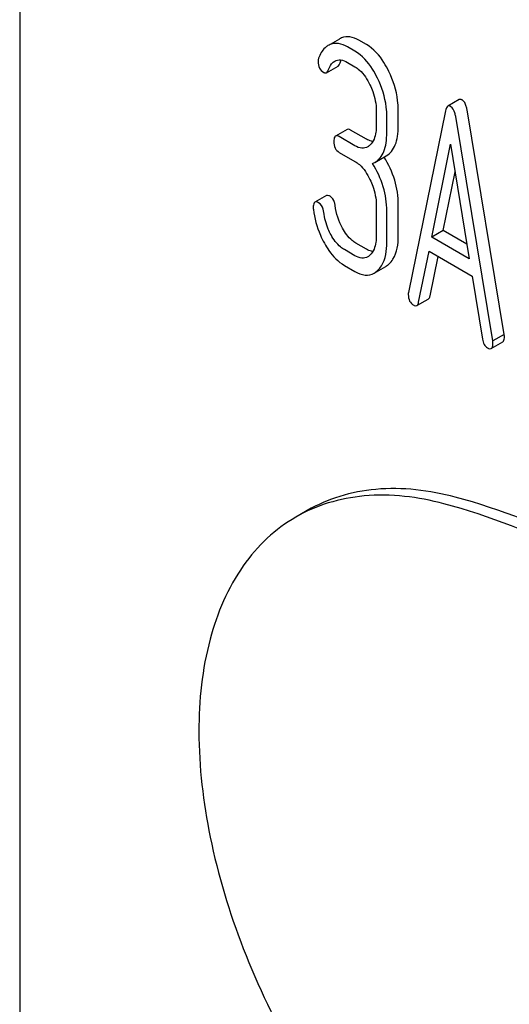
# Model space of a CAD drawing. Units: millimetres. Extents: x 0 to 8400, y -6 to 5940.
# Drawn here: x 5635 to 5644, y 1794 to 1812 of the extents above; entities that cross this region are included whole.
import ezdxf

# ---------------------------------------------------------------- set-up
doc = ezdxf.new("R2010")
doc.units = ezdxf.units.MM
doc.header["$LTSCALE"] = 462
doc.layers.get('0').update_dxf_attribs({"linetype": 'CONTINUOUS'})

msp = doc.modelspace()

# ---------------------------------------------------------------- linework, layer by layer
at = {"color": 7, "linetype": 'Continuous'}
for p, q in [((5635.052, 1822.632), (5635.052, 1700.157)), ((5640.98, 1812.076), (5640.808, 1811.977)), ((5641.481, 1811.975), (5641.344, 1812.054)), ((5641.269, 1811.852), (5641.132, 1811.931)), ((5640.743, 1811.452), (5640.955, 1811.575)), ((5641.132, 1811.64), (5641.269, 1811.56)), ((5643.202, 1810.953), (5642.99, 1810.83)), ((5644.036, 1806.601), (5643.349, 1810.762)), ((5641.664, 1810.749), (5641.664, 1810.457)), ((5641.86, 1810.344), (5641.86, 1810.636)), ((5642.072, 1810.466), (5642.072, 1810.758)), ((5642.949, 1810.748), (5642.262, 1807.38)), ((5643.823, 1806.479), (5643.137, 1810.64)), ((5641.122, 1810.4), (5640.91, 1810.278)), ((5641.269, 1810.098), (5640.977, 1810.267)), ((5641.481, 1810.221), (5641.189, 1810.389)), ((5642.695, 1808.405), (5643.043, 1810.128)), ((5643.043, 1810.128), (5643.39, 1808.004)), ((5640.977, 1809.975), (5641.269, 1809.806)), ((5641.638, 1809.788), (5641.85, 1809.911)), ((5642.908, 1808.528), (5643.127, 1809.614)), ((5640.739, 1809.173), (5640.527, 1809.05)), ((5641.664, 1808.998), (5641.664, 1808.414)), ((5642.072, 1808.424), (5642.072, 1809.007)), ((5641.86, 1808.301), (5641.86, 1808.885)), ((5642.908, 1808.528), (5642.695, 1808.405)), ((5643.39, 1808.004), (5642.695, 1808.405)), ((5643.346, 1808.275), (5642.908, 1808.528)), ((5641.481, 1808.181), (5641.285, 1808.294)), ((5641.269, 1808.058), (5641.073, 1808.172)), ((5642.45, 1807.196), (5642.643, 1808.144)), ((5642.643, 1808.144), (5643.443, 1807.682)), ((5642.662, 1807.318), (5642.81, 1808.047)), ((5641.073, 1807.88), (5641.269, 1807.767)), ((5641.627, 1807.738), (5641.839, 1807.86)), ((5643.443, 1807.682), (5643.635, 1806.512)), ((5642.417, 1807.134), (5642.629, 1807.256)), ((5644.036, 1806.601), (5643.823, 1806.479)), ((5643.797, 1806.339), (5644.009, 1806.461)), ((5640.385, 1803.336), (5640.173, 1803.213))]:
    msp.add_line(p, q, dxfattribs=at)
for centre, radius, start, end in [((5641.123, 1811.829), 0.286, 110.5482, 119.9914), ((5640.911, 1811.706), 0.286, 110.5482, 119.9914), ((5641.454, 1810.108), 0.368, 292.4647, 299.9494)]:
    msp.add_arc(centre, radius, start, end, dxfattribs=at)
for points, knots in [([(5641.344, 1812.054), (5641.292, 1812.084), (5641.186, 1812.128), (5641.071, 1812.115), (5641.022, 1812.097)], [0, 0, 0, 0, 0.536403, 1, 1, 1, 1]), ([(5640.768, 1811.954), (5640.748, 1811.943), (5640.669, 1811.883), (5640.62, 1811.792), (5640.594, 1811.72)], [0, 0, 0, 0, 0.226121, 1, 1, 1, 1]), ([(5641.132, 1811.931), (5641.08, 1811.961), (5640.974, 1812.005), (5640.858, 1811.992), (5640.81, 1811.974)], [0, 0, 0, 0, 0.536403, 1, 1, 1, 1]), ([(5641.898, 1811.476), (5641.871, 1811.532), (5641.767, 1811.723), (5641.616, 1811.897), (5641.481, 1811.975)], [0, 0, 0, 0, 0.287023, 1, 1, 1, 1]), ([(5640.893, 1811.668), (5640.925, 1811.686), (5641.014, 1811.699), (5641.092, 1811.663), (5641.132, 1811.64)], [0, 0, 0, 0, 0.446514, 1, 1, 1, 1]), ([(5641.686, 1811.353), (5641.659, 1811.41), (5641.555, 1811.601), (5641.404, 1811.774), (5641.269, 1811.852)], [0, 0, 0, 0, 0.287023, 1, 1, 1, 1]), ([(5640.585, 1811.661), (5640.585, 1811.619), (5640.596, 1811.536), (5640.656, 1811.477), (5640.689, 1811.458)], [0, 0, 0, 0, 0.526126, 1, 1, 1, 1]), ([(5640.743, 1811.452), (5640.747, 1811.454), (5640.762, 1811.466), (5640.77, 1811.484), (5640.775, 1811.498)], [0, 0, 0, 0, 0.205104, 1, 1, 1, 1]), ([(5640.775, 1811.498), (5640.781, 1811.516), (5640.806, 1811.58), (5640.849, 1811.642), (5640.893, 1811.668)], [0, 0, 0, 0, 0.271099, 1, 1, 1, 1]), ([(5640.955, 1811.575), (5640.959, 1811.577), (5640.974, 1811.588), (5640.982, 1811.607), (5640.987, 1811.621)], [0, 0, 0, 0, 0.205104, 1, 1, 1, 1]), ([(5641.269, 1811.56), (5641.298, 1811.544), (5641.417, 1811.456), (5641.498, 1811.328), (5641.547, 1811.226)], [0, 0, 0, 0, 0.228304, 1, 1, 1, 1]), ([(5640.689, 1811.458), (5640.694, 1811.455), (5640.71, 1811.446), (5640.732, 1811.446), (5640.743, 1811.452)], [0, 0, 0, 0, 0.301379, 1, 1, 1, 1]), ([(5641.86, 1810.636), (5641.86, 1810.696), (5641.845, 1810.943), (5641.768, 1811.185), (5641.686, 1811.353)], [0, 0, 0, 0, 0.242732, 1, 1, 1, 1]), ([(5642.072, 1810.758), (5642.072, 1810.818), (5642.057, 1811.065), (5641.98, 1811.307), (5641.898, 1811.476)], [0, 0, 0, 0, 0.242732, 1, 1, 1, 1]), ([(5641.547, 1811.226), (5641.566, 1811.187), (5641.631, 1811.035), (5641.664, 1810.869), (5641.664, 1810.749)], [0, 0, 0, 0, 0.268389, 1, 1, 1, 1]), ([(5643.255, 1810.948), (5643.25, 1810.95), (5643.234, 1810.959), (5643.213, 1810.959), (5643.202, 1810.953)], [0, 0, 0, 0, 0.302882, 1, 1, 1, 1]), ([(5643.349, 1810.762), (5643.345, 1810.784), (5643.331, 1810.852), (5643.296, 1810.924), (5643.255, 1810.948)], [0, 0, 0, 0, 0.319823, 1, 1, 1, 1]), ([(5642.99, 1810.83), (5642.985, 1810.828), (5642.961, 1810.806), (5642.954, 1810.773), (5642.949, 1810.748)], [0, 0, 0, 0, 0.184037, 1, 1, 1, 1]), ([(5643.043, 1810.825), (5643.038, 1810.828), (5643.022, 1810.836), (5643.001, 1810.837), (5642.99, 1810.83)], [0, 0, 0, 0, 0.302882, 1, 1, 1, 1]), ([(5643.137, 1810.64), (5643.133, 1810.662), (5643.119, 1810.73), (5643.084, 1810.801), (5643.043, 1810.825)], [0, 0, 0, 0, 0.319823, 1, 1, 1, 1]), ([(5641.189, 1810.389), (5641.183, 1810.393), (5641.163, 1810.404), (5641.135, 1810.408), (5641.122, 1810.4)], [0, 0, 0, 0, 0.327896, 1, 1, 1, 1]), ([(5641.664, 1810.457), (5641.664, 1810.421), (5641.658, 1810.299), (5641.613, 1810.169), (5641.548, 1810.11)], [0, 0, 0, 0, 0.288298, 1, 1, 1, 1]), ([(5641.85, 1809.911), (5641.887, 1809.932), (5641.956, 1809.992), (5642.026, 1810.119), (5642.065, 1810.281), (5642.072, 1810.401), (5642.072, 1810.466)], [0, 0, 0, 0, 0.203958, 0.425732, 0.686552, 1, 1, 1, 1]), ([(5640.91, 1810.278), (5640.904, 1810.275), (5640.879, 1810.248), (5640.879, 1810.207), (5640.879, 1810.178)], [0, 0, 0, 0, 0.175159, 1, 1, 1, 1]), ([(5640.977, 1810.267), (5640.97, 1810.271), (5640.95, 1810.281), (5640.923, 1810.286), (5640.91, 1810.278)], [0, 0, 0, 0, 0.327896, 1, 1, 1, 1]), ([(5641.602, 1810.177), (5641.593, 1810.178), (5641.55, 1810.186), (5641.51, 1810.204), (5641.481, 1810.221)], [0, 0, 0, 0, 0.227302, 1, 1, 1, 1]), ([(5641.638, 1809.788), (5641.675, 1809.81), (5641.744, 1809.869), (5641.814, 1809.996), (5641.853, 1810.159), (5641.86, 1810.279), (5641.86, 1810.344)], [0, 0, 0, 0, 0.203958, 0.425732, 0.686552, 1, 1, 1, 1]), ([(5640.879, 1810.178), (5640.879, 1810.136), (5640.888, 1810.054), (5640.946, 1809.993), (5640.977, 1809.975)], [0, 0, 0, 0, 0.539317, 1, 1, 1, 1]), ([(5641.507, 1810.079), (5641.475, 1810.061), (5641.388, 1810.041), (5641.309, 1810.075), (5641.269, 1810.098)], [0, 0, 0, 0, 0.448519, 1, 1, 1, 1]), ([(5642.072, 1809.007), (5642.072, 1809.159), (5642.027, 1809.471), (5641.893, 1809.754), (5641.809, 1809.887)], [0, 0, 0, 0, 0.492186, 1, 1, 1, 1]), ([(5641.269, 1809.806), (5641.298, 1809.79), (5641.417, 1809.703), (5641.498, 1809.574), (5641.547, 1809.473)], [0, 0, 0, 0, 0.2283, 1, 1, 1, 1]), ([(5641.86, 1808.885), (5641.86, 1809.038), (5641.815, 1809.35), (5641.68, 1809.634), (5641.595, 1809.767)], [0, 0, 0, 0, 0.492103, 1, 1, 1, 1]), ([(5641.547, 1809.473), (5641.567, 1809.433), (5641.631, 1809.283), (5641.664, 1809.118), (5641.664, 1808.998)], [0, 0, 0, 0, 0.268509, 1, 1, 1, 1]), ([(5640.809, 1809.162), (5640.802, 1809.166), (5640.781, 1809.176), (5640.753, 1809.181), (5640.739, 1809.173)], [0, 0, 0, 0, 0.326642, 1, 1, 1, 1]), ([(5640.902, 1808.988), (5640.899, 1809.008), (5640.887, 1809.073), (5640.849, 1809.138), (5640.809, 1809.162)], [0, 0, 0, 0, 0.29981, 1, 1, 1, 1]), ([(5640.527, 1809.05), (5640.522, 1809.047), (5640.497, 1809.021), (5640.496, 1808.983), (5640.496, 1808.954)], [0, 0, 0, 0, 0.179126, 1, 1, 1, 1]), ([(5640.596, 1809.039), (5640.59, 1809.043), (5640.569, 1809.054), (5640.541, 1809.058), (5640.527, 1809.05)], [0, 0, 0, 0, 0.326642, 1, 1, 1, 1]), ([(5640.69, 1808.866), (5640.687, 1808.885), (5640.675, 1808.951), (5640.637, 1809.016), (5640.596, 1809.039)], [0, 0, 0, 0, 0.29981, 1, 1, 1, 1]), ([(5640.498, 1808.918), (5640.519, 1808.755), (5640.577, 1808.538), (5640.675, 1808.341), (5640.702, 1808.292)], [0, 0, 0, 0, 0.746175, 1, 1, 1, 1]), ([(5640.825, 1808.448), (5640.807, 1808.481), (5640.742, 1808.613), (5640.703, 1808.758), (5640.69, 1808.866)], [0, 0, 0, 0, 0.262098, 1, 1, 1, 1]), ([(5641.073, 1808.172), (5641.048, 1808.186), (5640.946, 1808.258), (5640.871, 1808.363), (5640.825, 1808.448)], [0, 0, 0, 0, 0.228323, 1, 1, 1, 1]), ([(5641.285, 1808.294), (5641.261, 1808.308), (5641.159, 1808.38), (5641.084, 1808.485), (5641.037, 1808.57)], [0, 0, 0, 0, 0.223209, 1, 1, 1, 1]), ([(5641.664, 1808.414), (5641.664, 1808.379), (5641.658, 1808.258), (5641.613, 1808.129), (5641.548, 1808.07)], [0, 0, 0, 0, 0.288336, 1, 1, 1, 1]), ([(5641.899, 1807.905), (5641.928, 1807.931), (5642.047, 1808.078), (5642.072, 1808.277), (5642.072, 1808.424)], [0, 0, 0, 0, 0.211318, 1, 1, 1, 1]), ([(5640.702, 1808.292), (5640.728, 1808.245), (5640.824, 1808.087), (5640.958, 1807.946), (5641.073, 1807.88)], [0, 0, 0, 0, 0.286164, 1, 1, 1, 1]), ([(5641.687, 1807.782), (5641.716, 1807.809), (5641.835, 1807.955), (5641.86, 1808.155), (5641.86, 1808.301)], [0, 0, 0, 0, 0.211318, 1, 1, 1, 1]), ([(5641.507, 1808.039), (5641.475, 1808.021), (5641.388, 1808.002), (5641.309, 1808.036), (5641.269, 1808.058)], [0, 0, 0, 0, 0.448519, 1, 1, 1, 1]), ([(5641.602, 1808.138), (5641.593, 1808.139), (5641.55, 1808.146), (5641.51, 1808.164), (5641.481, 1808.181)], [0, 0, 0, 0, 0.227298, 1, 1, 1, 1]), ([(5641.269, 1807.767), (5641.328, 1807.733), (5641.447, 1807.682), (5641.577, 1807.709), (5641.627, 1807.738)], [0, 0, 0, 0, 0.542233, 1, 1, 1, 1]), ([(5642.258, 1807.339), (5642.258, 1807.298), (5642.27, 1807.218), (5642.327, 1807.159), (5642.358, 1807.141)], [0, 0, 0, 0, 0.529506, 1, 1, 1, 1]), ([(5642.629, 1807.256), (5642.633, 1807.258), (5642.652, 1807.274), (5642.659, 1807.299), (5642.662, 1807.318)], [0, 0, 0, 0, 0.194761, 1, 1, 1, 1]), ([(5642.358, 1807.141), (5642.363, 1807.138), (5642.381, 1807.129), (5642.405, 1807.127), (5642.417, 1807.134)], [0, 0, 0, 0, 0.309917, 1, 1, 1, 1]), ([(5642.417, 1807.134), (5642.421, 1807.136), (5642.439, 1807.152), (5642.446, 1807.177), (5642.45, 1807.196)], [0, 0, 0, 0, 0.194761, 1, 1, 1, 1]), ([(5644.04, 1806.555), (5644.04, 1806.558), (5644.039, 1806.574), (5644.037, 1806.589), (5644.036, 1806.601)], [0, 0, 0, 0, 0.205592, 1, 1, 1, 1]), ([(5643.635, 1806.512), (5643.64, 1806.477), (5643.657, 1806.414), (5643.703, 1806.365), (5643.727, 1806.35)], [0, 0, 0, 0, 0.550026, 1, 1, 1, 1]), ([(5643.797, 1806.339), (5643.803, 1806.342), (5643.827, 1806.367), (5643.827, 1806.405), (5643.827, 1806.433)], [0, 0, 0, 0, 0.177929, 1, 1, 1, 1]), ([(5643.827, 1806.433), (5643.827, 1806.436), (5643.827, 1806.451), (5643.825, 1806.467), (5643.823, 1806.479)], [0, 0, 0, 0, 0.205592, 1, 1, 1, 1]), ([(5644.009, 1806.461), (5644.015, 1806.464), (5644.039, 1806.489), (5644.04, 1806.527), (5644.04, 1806.555)], [0, 0, 0, 0, 0.177929, 1, 1, 1, 1]), ([(5643.727, 1806.35), (5643.734, 1806.346), (5643.755, 1806.335), (5643.783, 1806.331), (5643.797, 1806.339)], [0, 0, 0, 0, 0.328239, 1, 1, 1, 1]), ([(5642.918, 1803.46), (5642.44, 1803.588), (5641.704, 1803.678), (5640.775, 1803.501), (5640.362, 1803.323), (5640.173, 1803.213)], [0, 0, 0, 0, 0.526316, 0.766983, 1, 1, 1, 1]), ([(5643.13, 1803.583), (5642.652, 1803.71), (5641.917, 1803.8), (5640.987, 1803.624), (5640.575, 1803.445), (5640.385, 1803.336)], [0, 0, 0, 0, 0.526316, 0.766983, 1, 1, 1, 1]), ([(5652.589, 1796.413), (5651.882, 1797.292), (5650.41, 1798.922), (5647.994, 1800.986), (5645.509, 1802.54), (5643.769, 1803.234), (5642.918, 1803.46)], [0, 0, 0, 0, 0.27865, 0.541132, 0.782473, 1, 1, 1, 1]), ([(5652.801, 1796.535), (5652.094, 1797.414), (5650.622, 1799.044), (5648.206, 1801.109), (5645.721, 1802.663), (5643.981, 1803.356), (5643.13, 1803.583)], [0, 0, 0, 0, 0.27865, 0.541132, 0.782473, 1, 1, 1, 1]), ([(5640.173, 1803.213), (5639.983, 1803.103), (5639.621, 1802.835), (5639.002, 1802.115), (5638.484, 1800.891), (5638.308, 1799.155), (5638.538, 1797.207), (5639.158, 1795.164), (5640.127, 1793.157), (5641.382, 1791.316), (5642.392, 1790.238), (5642.93, 1789.762)], [0, 0, 0, 0, 0.042944, 0.087304, 0.184349, 0.296975, 0.425257, 0.565686, 0.712663, 0.859622, 1, 1, 1, 1])]:
    msp.add_open_spline(points, degree=3, knots=knots, dxfattribs=at)
for points in [[(5640.594, 1811.72), (5640.587, 1811.701), (5640.585, 1811.681), (5640.585, 1811.661)], [(5640.987, 1811.621), (5640.995, 1811.643), (5641.004, 1811.665), (5641.014, 1811.686)], [(5641.548, 1810.11), (5641.535, 1810.098), (5641.521, 1810.088), (5641.507, 1810.079)], [(5640.496, 1808.954), (5640.496, 1808.942), (5640.496, 1808.93), (5640.498, 1808.918)], [(5641.037, 1808.57), (5640.967, 1808.698), (5640.92, 1808.843), (5640.902, 1808.988)], [(5641.548, 1808.07), (5641.535, 1808.058), (5641.521, 1808.048), (5641.507, 1808.039)], [(5641.839, 1807.86), (5641.861, 1807.873), (5641.881, 1807.888), (5641.899, 1807.905)], [(5641.627, 1807.738), (5641.648, 1807.75), (5641.669, 1807.765), (5641.687, 1807.782)], [(5642.262, 1807.38), (5642.258, 1807.367), (5642.258, 1807.353), (5642.258, 1807.339)]]:
    msp.add_open_spline(points, degree=3, dxfattribs=at)

doc.saveas('drawing.dxf')
